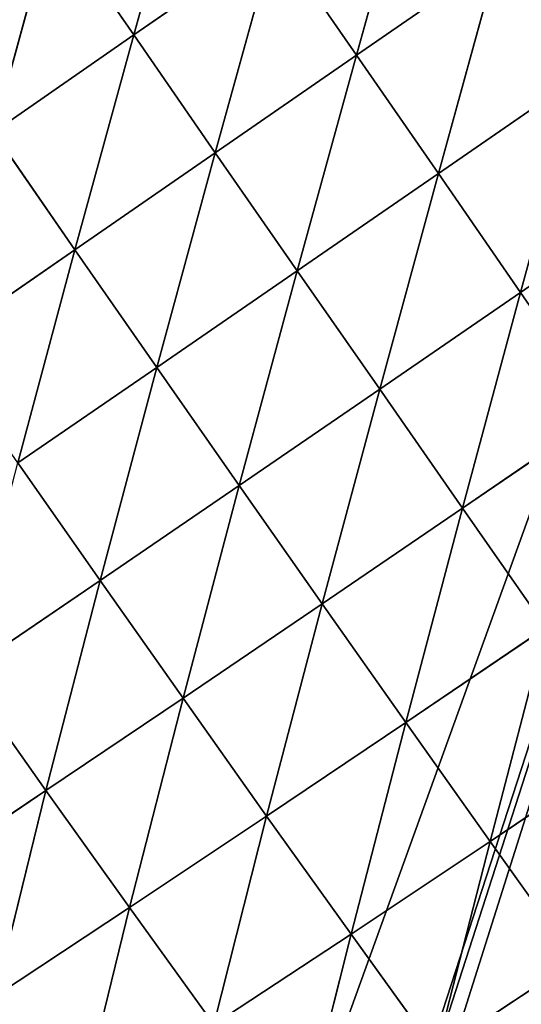
# Model space of a CAD drawing. Extents: x 0 to 1226, y 0 to 4318.
# Drawn here: x 564 to 609, y 3987 to 4077 of the extents above; entities that cross this region are included whole.
import ezdxf

# ---------------------------------------------------------------- set-up
doc = ezdxf.new("R2010")
doc.units = 0
doc.header["$LTSCALE"] = 25.4
doc.layers.get('0').update_dxf_attribs({"color": 13, "linetype": 'CONTINUOUS'})

msp = doc.modelspace()

# ---------------------------------------------------------------- linework, layer by layer
at = {"color": 52}
for p, q in [((574.063, 4075.655, 163.051), (579.524, 4095.271, 165.811)), ((574.063, 4075.655, 163.051), (579.524, 4095.271, 165.811)), ((594.355, 4073.814, 168.111), (599.818, 4093.465, 168.883)), ((594.355, 4073.814, 168.111), (599.818, 4093.465, 168.883)), ((561.286, 4066.795, 155.714), (566.666, 4086.35, 161.346)), ((561.286, 4066.795, 155.714), (566.666, 4086.35, 161.346)), ((574.063, 4075.655, 163.051), (566.666, 4086.35, 161.346)), ((574.063, 4075.655, 163.051), (566.666, 4086.35, 161.346)), ((574.063, 4075.655, 163.051), (586.927, 4084.557, 167.431)), ((574.063, 4075.655, 163.051), (586.927, 4084.557, 167.431)), ((581.492, 4064.936, 163.815), (586.927, 4084.557, 167.431)), ((581.492, 4064.936, 163.815), (586.927, 4084.557, 167.431)), ((594.355, 4073.814, 168.111), (586.927, 4084.557, 167.431)), ((594.355, 4073.814, 168.111), (586.927, 4084.557, 167.431)), ((594.355, 4073.814, 168.111), (607.236, 4082.706, 169.531)), ((594.355, 4073.814, 168.111), (607.236, 4082.706, 169.531)), ((601.814, 4063.034, 167.802), (607.236, 4082.706, 169.531)), ((601.814, 4063.034, 167.802), (607.236, 4082.706, 169.531)), ((561.286, 4066.795, 155.714), (574.063, 4075.655, 163.051)), ((561.286, 4066.795, 155.714), (574.063, 4075.655, 163.051)), ((568.702, 4056.106, 156.612), (574.063, 4075.655, 163.051)), ((568.702, 4056.106, 156.612), (574.063, 4075.655, 163.051)), ((581.492, 4064.936, 163.815), (574.063, 4075.655, 163.051)), ((581.492, 4064.936, 163.815), (574.063, 4075.655, 163.051)), ((581.492, 4064.936, 163.815), (594.355, 4073.814, 168.111)), ((581.492, 4064.936, 163.815), (594.355, 4073.814, 168.111)), ((588.959, 4054.183, 163.591), (594.355, 4073.814, 168.111)), ((588.959, 4054.183, 163.591), (594.355, 4073.814, 168.111)), ((601.814, 4063.034, 167.802), (594.355, 4073.814, 168.111)), ((601.814, 4063.034, 167.802), (594.355, 4073.814, 168.111)), ((601.814, 4063.034, 167.802), (614.678, 4071.907, 169.192)), ((601.814, 4063.034, 167.802), (614.678, 4071.907, 169.192)), ((609.31, 4052.207, 166.45), (614.678, 4071.907, 169.192)), ((609.31, 4052.207, 166.45), (614.678, 4071.907, 169.192)), ((568.702, 4056.106, 156.612), (561.286, 4066.795, 155.714)), ((568.702, 4056.106, 156.612), (561.286, 4066.795, 155.714)), ((568.702, 4056.106, 156.612), (581.492, 4064.936, 163.815)), ((568.702, 4056.106, 156.612), (581.492, 4064.936, 163.815)), ((576.164, 4045.389, 156.526), (581.492, 4064.936, 163.815)), ((576.164, 4045.389, 156.526), (581.492, 4064.936, 163.815)), ((588.959, 4054.183, 163.591), (581.492, 4064.936, 163.815)), ((588.959, 4054.183, 163.591), (581.492, 4064.936, 163.815)), ((588.959, 4054.183, 163.591), (601.814, 4063.034, 167.802)), ((588.959, 4054.183, 163.591), (601.814, 4063.034, 167.802)), ((596.47, 4043.39, 162.324), (601.814, 4063.034, 167.802)), ((596.47, 4043.39, 162.324), (601.814, 4063.034, 167.802)), ((609.31, 4052.207, 166.45), (601.814, 4063.034, 167.802)), ((609.31, 4052.207, 166.45), (601.814, 4063.034, 167.802)), ((609.31, 4052.207, 166.45), (622.151, 4061.056, 167.808)), ((609.31, 4052.207, 166.45), (622.151, 4061.056, 167.808)), ((556.054, 4047.367, 146.467), (568.702, 4056.106, 156.612)), ((556.054, 4047.367, 146.467), (568.702, 4056.106, 156.612)), ((563.492, 4036.69, 146.565), (568.702, 4056.106, 156.612)), ((563.492, 4036.69, 146.565), (568.702, 4056.106, 156.612)), ((576.164, 4045.389, 156.526), (568.702, 4056.106, 156.612)), ((576.164, 4045.389, 156.526), (568.702, 4056.106, 156.612)), ((576.164, 4045.389, 156.526), (588.959, 4054.183, 163.591)), ((576.164, 4045.389, 156.526), (588.959, 4054.183, 163.591)), ((583.678, 4034.637, 155.4), (588.959, 4054.183, 163.591)), ((583.678, 4034.637, 155.4), (588.959, 4054.183, 163.591)), ((596.47, 4043.39, 162.324), (588.959, 4054.183, 163.591)), ((596.47, 4043.39, 162.324), (588.959, 4054.183, 163.591)), ((596.47, 4043.39, 162.324), (609.31, 4052.207, 166.45)), ((596.47, 4043.39, 162.324), (609.31, 4052.207, 166.45)), ((604.024, 4032.561, 159.952), (609.31, 4052.207, 166.45)), ((604.024, 4032.561, 159.952), (609.31, 4052.207, 166.45)), ((616.842, 4041.337, 163.989), (609.31, 4052.207, 166.45)), ((616.842, 4041.337, 163.989), (609.31, 4052.207, 166.45)), ((563.492, 4036.69, 146.565), (576.164, 4045.389, 156.526)), ((563.492, 4036.69, 146.565), (576.164, 4045.389, 156.526)), ((570.992, 4025.986, 145.632), (576.164, 4045.389, 156.526)), ((570.992, 4025.986, 145.632), (576.164, 4045.389, 156.526)), ((583.678, 4034.637, 155.4), (576.164, 4045.389, 156.526)), ((583.678, 4034.637, 155.4), (576.164, 4045.389, 156.526)), ((583.678, 4034.637, 155.4), (596.47, 4043.39, 162.324)), ((583.678, 4034.637, 155.4), (596.47, 4043.39, 162.324)), ((591.243, 4023.859, 153.172), (596.47, 4043.39, 162.324)), ((591.243, 4023.859, 153.172), (596.47, 4043.39, 162.324)), ((604.024, 4032.561, 159.952), (596.47, 4043.39, 162.324)), ((604.024, 4032.561, 159.952), (596.47, 4043.39, 162.324)), ((604.024, 4032.561, 159.952), (616.842, 4041.337, 163.989)), ((604.024, 4032.561, 159.952), (616.842, 4041.337, 163.989)), ((570.992, 4025.986, 145.632), (563.492, 4036.69, 146.565)), ((570.992, 4025.986, 145.632), (563.492, 4036.69, 146.565)), ((570.992, 4025.986, 145.632), (583.678, 4034.637, 155.4)), ((570.992, 4025.986, 145.632), (583.678, 4034.637, 155.4)), ((578.551, 4015.265, 143.607), (583.678, 4034.637, 155.4)), ((578.551, 4015.265, 143.607), (583.678, 4034.637, 155.4)), ((591.243, 4023.859, 153.172), (583.678, 4034.637, 155.4)), ((591.243, 4023.859, 153.172), (583.678, 4034.637, 155.4)), ((591.243, 4023.859, 153.172), (604.024, 4032.561, 159.952)), ((591.243, 4023.859, 153.172), (604.024, 4032.561, 159.952)), ((598.859, 4013.054, 149.771), (604.024, 4032.561, 159.952)), ((598.859, 4013.054, 149.771), (604.024, 4032.561, 159.952)), ((611.621, 4021.697, 156.399), (604.024, 4032.561, 159.952)), ((611.621, 4021.697, 156.399), (604.024, 4032.561, 159.952)), ((558.52, 4017.506, 133.008), (570.992, 4025.986, 145.632)), ((558.52, 4017.506, 133.008), (570.992, 4025.986, 145.632)), ((566.057, 4006.854, 131.246), (570.992, 4025.986, 145.632)), ((566.057, 4006.854, 131.246), (570.992, 4025.986, 145.632)), ((578.551, 4015.265, 143.607), (570.992, 4025.986, 145.632)), ((578.551, 4015.265, 143.607), (570.992, 4025.986, 145.632)), ((578.551, 4015.265, 143.607), (591.243, 4023.859, 153.172)), ((578.551, 4015.265, 143.607), (591.243, 4023.859, 153.172)), ((586.171, 4004.53, 140.419), (591.243, 4023.859, 153.172)), ((586.171, 4004.53, 140.419), (591.243, 4023.859, 153.172)), ((598.859, 4013.054, 149.771), (591.243, 4023.859, 153.172)), ((598.859, 4013.054, 149.771), (591.243, 4023.859, 153.172)), ((598.859, 4013.054, 149.771), (611.621, 4021.697, 156.399)), ((598.859, 4013.054, 149.771), (611.621, 4021.697, 156.399)), ((606.538, 4002.221, 145.11), (611.621, 4021.697, 156.399)), ((606.538, 4002.221, 145.11), (611.621, 4021.697, 156.399)), ((566.057, 4006.854, 131.246), (558.52, 4017.506, 133.008)), ((566.057, 4006.854, 131.246), (558.52, 4017.506, 133.008)), ((566.057, 4006.854, 131.246), (578.551, 4015.265, 143.607)), ((566.057, 4006.854, 131.246), (578.551, 4015.265, 143.607)), ((573.668, 3996.201, 128.34), (578.551, 4015.265, 143.607)), ((573.668, 3996.201, 128.34), (578.551, 4015.265, 143.607)), ((586.171, 4004.53, 140.419), (578.551, 4015.265, 143.607)), ((586.171, 4004.53, 140.419), (578.551, 4015.265, 143.607)), ((586.171, 4004.53, 140.419), (598.859, 4013.054, 149.771)), ((586.171, 4004.53, 140.419), (598.859, 4013.054, 149.771)), ((593.864, 3993.779, 135.983), (598.859, 4013.054, 149.771)), ((593.864, 3993.779, 135.983), (598.859, 4013.054, 149.771)), ((606.538, 4002.221, 145.11), (598.859, 4013.054, 149.771)), ((606.538, 4002.221, 145.11), (598.859, 4013.054, 149.771)), ((606.538, 4002.221, 145.11), (619.27, 4010.795, 151.581)), ((606.538, 4002.221, 145.11), (619.27, 4010.795, 151.581)), ((553.861, 3998.689, 116.08), (566.057, 4006.854, 131.246)), ((553.861, 3998.689, 116.08), (566.057, 4006.854, 131.246)), ((561.441, 3988.129, 113.525), (566.057, 4006.854, 131.246)), ((561.441, 3988.129, 113.525), (566.057, 4006.854, 131.246)), ((573.668, 3996.201, 128.34), (566.057, 4006.854, 131.246)), ((573.668, 3996.201, 128.34), (566.057, 4006.854, 131.246)), ((573.668, 3996.201, 128.34), (586.171, 4004.53, 140.419)), ((573.668, 3996.201, 128.34), (586.171, 4004.53, 140.419)), ((581.364, 3985.547, 124.207), (586.171, 4004.53, 140.419)), ((581.364, 3985.547, 124.207), (586.171, 4004.53, 140.419)), ((593.864, 3993.779, 135.983), (586.171, 4004.53, 140.419)), ((593.864, 3993.779, 135.983), (586.171, 4004.53, 140.419)), ((593.864, 3993.779, 135.983), (606.538, 4002.221, 145.11)), ((593.864, 3993.779, 135.983), (606.538, 4002.221, 145.11)), ((601.623, 3983.033, 130.211), (606.538, 4002.221, 145.11)), ((601.623, 3983.033, 130.211), (606.538, 4002.221, 145.11)), ((614.271, 3991.378, 139.101), (606.538, 4002.221, 145.11)), ((614.271, 3991.378, 139.101), (606.538, 4002.221, 145.11)), ((561.441, 3988.129, 113.525), (573.668, 3996.201, 128.34)), ((561.441, 3988.129, 113.525), (573.668, 3996.201, 128.34)), ((569.121, 3977.585, 109.777), (573.668, 3996.201, 128.34)), ((569.121, 3977.585, 109.777), (573.668, 3996.201, 128.34)), ((581.364, 3985.547, 124.207), (573.668, 3996.201, 128.34)), ((581.364, 3985.547, 124.207), (573.668, 3996.201, 128.34)), ((581.364, 3985.547, 124.207), (593.864, 3993.779, 135.983)), ((581.364, 3985.547, 124.207), (593.864, 3993.779, 135.983)), ((589.141, 3974.917, 118.759), (593.864, 3993.779, 135.983)), ((589.141, 3974.917, 118.759), (593.864, 3993.779, 135.983)), ((601.623, 3983.033, 130.211), (593.864, 3993.779, 135.983)), ((601.623, 3983.033, 130.211), (593.864, 3993.779, 135.983)), ((601.623, 3983.033, 130.211), (614.271, 3991.378, 139.101)), ((601.623, 3983.033, 130.211), (614.271, 3991.378, 139.101))]:
    msp.add_line(p, q, dxfattribs=at)

# ---------------------------------------------------------------- meshes
mesh = msp.add_polyface(dxfattribs=at)
corners = [(535.174, 4297.259), (524.189, 4186.75), (520.757, 4302.055), (636.062, 4248.917), (539.528, 4295.811), (549.592, 4292.464), (551.535, 4291.818), (561.114, 4287.776), (563.008, 4286.977), (576.267, 4281.383), (583.745, 4278.228), (584.174, 4278.047), (589.1, 4275.493), (601.301, 4269.167), (608.684, 4265.338), (613.502, 4262.841), (615.45, 4261.83), (624.876, 4255.944), (636.012, 4248.989), (432.284, 4211.439), (432.195, 4196.625), (431.903, 4203.919), (432.229, 4195.769), (432.77, 4182.268), (432.636, 4218.398), (433.057, 4226.726), (433.215, 4171.125), (433.73, 4240.032), (433.344, 4167.912), (433.5, 4164.002), (434.803, 4154.166), (433.83, 4242.014), (433.935, 4244.092), (435.921, 4258.211), (436.206, 4143.578), (436.139, 4259.76), (438.22, 4274.553), (436.593, 4140.65), (438.384, 4127.133), (438.853, 4279.049), (438.713, 4124.648), (441.088, 4114.248), (439.579, 4284.211), (441.243, 4291.394), (441.414, 4112.821), (442.529, 4296.943), (443.998, 4101.504), (445.313, 4308.959), (446.907, 4088.761), (446.558, 4314.328), (447.349, 4317.741), (447.502, 4086.159), (455.927, 4316.289), (450.652, 4076.594), (450.883, 4075.894), (454.612, 4064.575), (458.571, 4052.557), (461.942, 4315.272), (459.798, 4048.83), (463.22, 4041.015), (473.085, 4313.387), (468.18, 4029.687), (470.636, 4024.078), (473.14, 4018.36), (480.1, 4312.2), (475.509, 4012.949), (478.606, 4007.382), (484.535, 3996.724), (482.926, 4311.722), (489.622, 4310.056), (490.465, 3986.067), (499.276, 4307.654), (494.513, 3978.79), (496.697, 3975.618), (503.581, 3965.62), (505.325, 4306.149), (507.165, 3960.414), (517.721, 4303.064), (510.465, 3955.621), (516.664, 3946.618), (517.444, 3945.688), (525.282, 3936.349), (518.709, 4302.736), (551.477, 4180.167), (647.136, 4241.812), (533.121, 3927.01), (540.959, 3917.67), (541.792, 3916.678), (546.82, 3913.779), (667.616, 4226.451), (657.428, 4234.168), (667.404, 4226.757), (745.465, 4147.77), (739.778, 4045.252), (737.913, 4156.979), (787.837, 4029.177), (745.618, 4147.548), (752.518, 4137.561), (759.419, 4127.574), (765.151, 4119.278), (766.18, 4117.49), (772.257, 4106.934), (778.334, 4096.379), (782.438, 4089.249), (783.296, 4085.053), (784.13, 4080.979), (785.94, 4072.126), (788.585, 4059.199), (788.245, 4029.458), (789.351, 4044.975), (789.688, 4049.714), (789.904, 4052.747), (786.805, 4013.71), (745.798, 4010.214), (744.274, 4032.17), (779.922, 3994.203), (785.364, 4009.541), (780.104, 3994.329), (552.197, 3910.679), (558.126, 4178.564), (563.839, 3903.967), (677.6, 4218.594), (573.467, 3898.416), (574.147, 3898.024), (575.931, 3897.566), (591.496, 3893.564), (593.148, 3893.139), (607.062, 3889.562), (611.041, 3888.539), (612.354, 3888.55), (627.138, 3888.675), (628.297, 3888.685), (644.24, 3888.819), (648.762, 3888.858), (649.959, 3888.868), (658.655, 3891.166), (672.216, 3894.751), (682.646, 3897.508), (687.009, 4210.339), (685.776, 3898.335), (688.25, 3898.989), (696.418, 4202.085), (697.759, 3904.204), (699.363, 4199.501), (709.389, 3910.582), (705.241, 4193.426), (709.508, 4189.016), (721.02, 3916.961), (713.798, 4184.583), (722.354, 4175.74), (723.303, 3918.213), (723.494, 4174.562), (731.19, 3925.454), (730.189, 4166.398), (741.003, 3934.463), (750.817, 3943.472), (774.665, 3978.597), (752.731, 3945.229), (753.565, 3946.492), (759.044, 3954.778), (766.886, 3966.641), (771.516, 3973.644), (774.527, 3978.197)]
mesh.append_faces([[corners[k] for k in face] for face in [(3, 17, 18), (19, 20, 21), (89, 90, 91), (110, 107, 111), (115, 116, 117), (161, 156, 162)]], dxfattribs={"vtx0": -1, "color": 52})
mesh.append_faces([[corners[k] for k in face] for face in [(0, 1, 2), (1, 0, 3), (20, 19, 22), (22, 19, 23), (23, 25, 26), (26, 27, 28), (28, 27, 29), (29, 27, 30), (30, 33, 34), (34, 36, 37), (37, 36, 38), (38, 39, 40), (40, 39, 41), (41, 43, 44), (44, 45, 46), (46, 47, 48), (48, 50, 51), (51, 52, 53), (53, 52, 54), (54, 52, 55), (55, 52, 56), (56, 57, 58), (58, 57, 59), (59, 60, 61), (61, 60, 62), (62, 60, 63), (63, 64, 65), (65, 64, 66), (66, 64, 67), (67, 69, 70), (70, 71, 72), (72, 71, 73), (73, 71, 74), (74, 75, 76), (76, 77, 78), (78, 77, 79), (79, 77, 80), (80, 77, 81), (81, 83, 85), (85, 83, 86), (86, 83, 87), (87, 83, 88), (83, 84, 89), (92, 93, 94), (93, 92, 95), (95, 107, 108), (108, 107, 109), (109, 107, 110), (112, 113, 114), (113, 112, 115), (118, 119, 120), (120, 121, 122), (122, 121, 123), (123, 121, 124), (124, 121, 125), (125, 121, 126), (126, 121, 127), (127, 121, 128), (128, 121, 129), (129, 121, 130), (130, 121, 131), (131, 121, 132), (132, 121, 133), (133, 121, 134), (134, 121, 135), (135, 121, 136), (136, 121, 137), (137, 138, 139), (139, 138, 140), (140, 141, 142), (142, 143, 144), (144, 146, 147), (147, 149, 150), (150, 151, 152), (152, 94, 154), (154, 113, 155), (155, 156, 157), (157, 156, 158), (158, 156, 159), (159, 156, 160), (160, 156, 161)]], dxfattribs={"vtx0": -1, "vtx1": -1, "color": 52})
mesh.append_faces([[corners[k] for k in face] for face in [(81, 2, 1), (81, 1, 83), (154, 94, 93), (154, 114, 113)]], dxfattribs={"vtx0": -1, "vtx1": -1, "vtx2": -1, "color": 52})
mesh.append_faces([[corners[k] for k in face] for face in [(3, 0, 4), (3, 4, 5), (3, 5, 6), (3, 6, 7), (3, 7, 8), (3, 8, 9), (3, 9, 10), (3, 10, 11), (3, 11, 12), (3, 12, 13), (3, 13, 14), (3, 14, 15), (3, 15, 16), (3, 16, 17), (23, 19, 24), (23, 24, 25), (26, 25, 27), (30, 27, 31), (30, 31, 32), (30, 32, 33), (34, 33, 35), (34, 35, 36), (38, 36, 39), (41, 39, 42), (41, 42, 43), (44, 43, 45), (46, 45, 47), (48, 47, 49), (48, 49, 50), (51, 50, 52), (56, 52, 57), (59, 57, 60), (63, 60, 64), (67, 64, 68), (67, 68, 69), (70, 69, 71), (74, 71, 75), (76, 75, 77), (81, 77, 82), (81, 82, 2), (83, 1, 84), (89, 84, 90), (95, 92, 96), (95, 96, 97), (95, 97, 98), (95, 98, 99), (95, 99, 100), (95, 100, 101), (95, 101, 102), (95, 102, 103), (95, 103, 104), (95, 104, 105), (95, 105, 106), (95, 106, 107), (115, 112, 116), (83, 118, 88), (118, 83, 119), (120, 119, 121), (137, 121, 138), (140, 138, 141), (142, 141, 143), (144, 143, 145), (144, 145, 146), (147, 146, 148), (147, 148, 149), (150, 149, 151), (152, 151, 153), (152, 153, 94), (154, 93, 114), (155, 113, 156)]], dxfattribs={"vtx0": -1, "vtx2": -1, "color": 52})
mesh = msp.add_polyface(dxfattribs=at)
corners = [(579.524, 4095.271, 165.811), (574.063, 4075.655, 163.051), (566.666, 4086.35, 161.346)]
mesh.append_faces([[corners[k] for k in face] for face in [(0, 1, 2)]], dxfattribs={"color": 52})
mesh = msp.add_polyface(dxfattribs=at)
corners = [(586.927, 4084.557, 167.431), (574.063, 4075.655, 163.051), (579.524, 4095.271, 165.811)]
mesh.append_faces([[corners[k] for k in face] for face in [(0, 1, 2)]], dxfattribs={"color": 52})
mesh = msp.add_polyface(dxfattribs=at)
corners = [(599.818, 4093.465, 168.883), (594.355, 4073.814, 168.111), (586.927, 4084.557, 167.431)]
mesh.append_faces([[corners[k] for k in face] for face in [(0, 1, 2)]], dxfattribs={"color": 52})
mesh = msp.add_polyface(dxfattribs=at)
corners = [(607.236, 4082.706, 169.531), (594.355, 4073.814, 168.111), (599.818, 4093.465, 168.883)]
mesh.append_faces([[corners[k] for k in face] for face in [(0, 1, 2)]], dxfattribs={"color": 52})
mesh = msp.add_polyface(dxfattribs=at)
corners = [(620.09, 4091.583, 168.093), (614.678, 4071.907, 169.192), (607.236, 4082.706, 169.531)]
mesh.append_faces([[corners[k] for k in face] for face in [(0, 1, 2)]], dxfattribs={"color": 52})
mesh = msp.add_polyface(dxfattribs=at)
corners = [(566.666, 4086.35, 161.346), (561.286, 4066.795, 155.714), (553.909, 4077.465, 153.873)]
mesh.append_faces([[corners[k] for k in face] for face in [(0, 1, 2)]], dxfattribs={"color": 52})
mesh = msp.add_polyface(dxfattribs=at)
corners = [(574.063, 4075.655, 163.051), (561.286, 4066.795, 155.714), (566.666, 4086.35, 161.346)]
mesh.append_faces([[corners[k] for k in face] for face in [(0, 1, 2)]], dxfattribs={"color": 52})
mesh = msp.add_polyface(dxfattribs=at)
corners = [(586.927, 4084.557, 167.431), (581.492, 4064.936, 163.815), (574.063, 4075.655, 163.051)]
mesh.append_faces([[corners[k] for k in face] for face in [(0, 1, 2)]], dxfattribs={"color": 52})
mesh = msp.add_polyface(dxfattribs=at)
corners = [(594.355, 4073.814, 168.111), (581.492, 4064.936, 163.815), (586.927, 4084.557, 167.431)]
mesh.append_faces([[corners[k] for k in face] for face in [(0, 1, 2)]], dxfattribs={"color": 52})
mesh = msp.add_polyface(dxfattribs=at)
corners = [(607.236, 4082.706, 169.531), (601.814, 4063.034, 167.802), (594.355, 4073.814, 168.111)]
mesh.append_faces([[corners[k] for k in face] for face in [(0, 1, 2)]], dxfattribs={"color": 52})
mesh = msp.add_polyface(dxfattribs=at)
corners = [(614.678, 4071.907, 169.192), (601.814, 4063.034, 167.802), (607.236, 4082.706, 169.531)]
mesh.append_faces([[corners[k] for k in face] for face in [(0, 1, 2)]], dxfattribs={"color": 52})
mesh = msp.add_polyface(dxfattribs=at)
corners = [(574.063, 4075.655, 163.051), (568.702, 4056.106, 156.612), (561.286, 4066.795, 155.714)]
mesh.append_faces([[corners[k] for k in face] for face in [(0, 1, 2)]], dxfattribs={"color": 52})
mesh = msp.add_polyface(dxfattribs=at)
corners = [(581.492, 4064.936, 163.815), (568.702, 4056.106, 156.612), (574.063, 4075.655, 163.051)]
mesh.append_faces([[corners[k] for k in face] for face in [(0, 1, 2)]], dxfattribs={"color": 52})
mesh = msp.add_polyface(dxfattribs=at)
corners = [(594.355, 4073.814, 168.111), (588.959, 4054.183, 163.591), (581.492, 4064.936, 163.815)]
mesh.append_faces([[corners[k] for k in face] for face in [(0, 1, 2)]], dxfattribs={"color": 52})
mesh = msp.add_polyface(dxfattribs=at)
corners = [(601.814, 4063.034, 167.802), (588.959, 4054.183, 163.591), (594.355, 4073.814, 168.111)]
mesh.append_faces([[corners[k] for k in face] for face in [(0, 1, 2)]], dxfattribs={"color": 52})
mesh = msp.add_polyface(dxfattribs=at)
corners = [(614.678, 4071.907, 169.192), (609.31, 4052.207, 166.45), (601.814, 4063.034, 167.802)]
mesh.append_faces([[corners[k] for k in face] for face in [(0, 1, 2)]], dxfattribs={"color": 52})
mesh = msp.add_polyface(dxfattribs=at)
corners = [(622.151, 4061.056, 167.808), (609.31, 4052.207, 166.45), (614.678, 4071.907, 169.192)]
mesh.append_faces([[corners[k] for k in face] for face in [(0, 1, 2)]], dxfattribs={"color": 52})
mesh = msp.add_polyface(dxfattribs=at)
corners = [(568.702, 4056.106, 156.612), (556.054, 4047.367, 146.467), (561.286, 4066.795, 155.714)]
mesh.append_faces([[corners[k] for k in face] for face in [(0, 1, 2)]], dxfattribs={"color": 52})
mesh = msp.add_polyface(dxfattribs=at)
corners = [(581.492, 4064.936, 163.815), (576.164, 4045.389, 156.526), (568.702, 4056.106, 156.612)]
mesh.append_faces([[corners[k] for k in face] for face in [(0, 1, 2)]], dxfattribs={"color": 52})
mesh = msp.add_polyface(dxfattribs=at)
corners = [(588.959, 4054.183, 163.591), (576.164, 4045.389, 156.526), (581.492, 4064.936, 163.815)]
mesh.append_faces([[corners[k] for k in face] for face in [(0, 1, 2)]], dxfattribs={"color": 52})
mesh = msp.add_polyface(dxfattribs=at)
corners = [(601.814, 4063.034, 167.802), (596.47, 4043.39, 162.324), (588.959, 4054.183, 163.591)]
mesh.append_faces([[corners[k] for k in face] for face in [(0, 1, 2)]], dxfattribs={"color": 52})
mesh = msp.add_polyface(dxfattribs=at)
corners = [(609.31, 4052.207, 166.45), (596.47, 4043.39, 162.324), (601.814, 4063.034, 167.802)]
mesh.append_faces([[corners[k] for k in face] for face in [(0, 1, 2)]], dxfattribs={"color": 52})
mesh = msp.add_polyface(dxfattribs=at)
corners = [(622.151, 4061.056, 167.808), (616.842, 4041.337, 163.989), (609.31, 4052.207, 166.45)]
mesh.append_faces([[corners[k] for k in face] for face in [(0, 1, 2)]], dxfattribs={"color": 52})
mesh = msp.add_polyface(dxfattribs=at)
corners = [(568.702, 4056.106, 156.612), (563.492, 4036.69, 146.565), (556.054, 4047.367, 146.467)]
mesh.append_faces([[corners[k] for k in face] for face in [(0, 1, 2)]], dxfattribs={"color": 52})
mesh = msp.add_polyface(dxfattribs=at)
corners = [(576.164, 4045.389, 156.526), (563.492, 4036.69, 146.565), (568.702, 4056.106, 156.612)]
mesh.append_faces([[corners[k] for k in face] for face in [(0, 1, 2)]], dxfattribs={"color": 52})
mesh = msp.add_polyface(dxfattribs=at)
corners = [(588.959, 4054.183, 163.591), (583.678, 4034.637, 155.4), (576.164, 4045.389, 156.526)]
mesh.append_faces([[corners[k] for k in face] for face in [(0, 1, 2)]], dxfattribs={"color": 52})
mesh = msp.add_polyface(dxfattribs=at)
corners = [(596.47, 4043.39, 162.324), (583.678, 4034.637, 155.4), (588.959, 4054.183, 163.591)]
mesh.append_faces([[corners[k] for k in face] for face in [(0, 1, 2)]], dxfattribs={"color": 52})
mesh = msp.add_polyface(dxfattribs=at)
corners = [(609.31, 4052.207, 166.45), (604.024, 4032.561, 159.952), (596.47, 4043.39, 162.324)]
mesh.append_faces([[corners[k] for k in face] for face in [(0, 1, 2)]], dxfattribs={"color": 52})
mesh = msp.add_polyface(dxfattribs=at)
corners = [(616.842, 4041.337, 163.989), (604.024, 4032.561, 159.952), (609.31, 4052.207, 166.45)]
mesh.append_faces([[corners[k] for k in face] for face in [(0, 1, 2)]], dxfattribs={"color": 52})
mesh = msp.add_polyface(dxfattribs=at)
corners = [(576.164, 4045.389, 156.526), (570.992, 4025.986, 145.632), (563.492, 4036.69, 146.565)]
mesh.append_faces([[corners[k] for k in face] for face in [(0, 1, 2)]], dxfattribs={"color": 52})
mesh = msp.add_polyface(dxfattribs=at)
corners = [(583.678, 4034.637, 155.4), (570.992, 4025.986, 145.632), (576.164, 4045.389, 156.526)]
mesh.append_faces([[corners[k] for k in face] for face in [(0, 1, 2)]], dxfattribs={"color": 52})
mesh = msp.add_polyface(dxfattribs=at)
corners = [(596.47, 4043.39, 162.324), (591.243, 4023.859, 153.172), (583.678, 4034.637, 155.4)]
mesh.append_faces([[corners[k] for k in face] for face in [(0, 1, 2)]], dxfattribs={"color": 52})
mesh = msp.add_polyface(dxfattribs=at)
corners = [(604.024, 4032.561, 159.952), (591.243, 4023.859, 153.172), (596.47, 4043.39, 162.324)]
mesh.append_faces([[corners[k] for k in face] for face in [(0, 1, 2)]], dxfattribs={"color": 52})
mesh = msp.add_polyface(dxfattribs=at)
corners = [(616.842, 4041.337, 163.989), (611.621, 4021.697, 156.399), (604.024, 4032.561, 159.952)]
mesh.append_faces([[corners[k] for k in face] for face in [(0, 1, 2)]], dxfattribs={"color": 52})
mesh = msp.add_polyface(dxfattribs=at)
corners = [(570.992, 4025.986, 145.632), (558.52, 4017.506, 133.008), (563.492, 4036.69, 146.565)]
mesh.append_faces([[corners[k] for k in face] for face in [(0, 1, 2)]], dxfattribs={"color": 52})
mesh = msp.add_polyface(dxfattribs=at)
corners = [(583.678, 4034.637, 155.4), (578.551, 4015.265, 143.607), (570.992, 4025.986, 145.632)]
mesh.append_faces([[corners[k] for k in face] for face in [(0, 1, 2)]], dxfattribs={"color": 52})
mesh = msp.add_polyface(dxfattribs=at)
corners = [(591.243, 4023.859, 153.172), (578.551, 4015.265, 143.607), (583.678, 4034.637, 155.4)]
mesh.append_faces([[corners[k] for k in face] for face in [(0, 1, 2)]], dxfattribs={"color": 52})
mesh = msp.add_polyface(dxfattribs=at)
corners = [(604.024, 4032.561, 159.952), (598.859, 4013.054, 149.771), (591.243, 4023.859, 153.172)]
mesh.append_faces([[corners[k] for k in face] for face in [(0, 1, 2)]], dxfattribs={"color": 52})
mesh = msp.add_polyface(dxfattribs=at)
corners = [(611.621, 4021.697, 156.399), (598.859, 4013.054, 149.771), (604.024, 4032.561, 159.952)]
mesh.append_faces([[corners[k] for k in face] for face in [(0, 1, 2)]], dxfattribs={"color": 52})
mesh = msp.add_polyface(dxfattribs=at)
corners = [(570.992, 4025.986, 145.632), (566.057, 4006.854, 131.246), (558.52, 4017.506, 133.008)]
mesh.append_faces([[corners[k] for k in face] for face in [(0, 1, 2)]], dxfattribs={"color": 52})
mesh = msp.add_polyface(dxfattribs=at)
corners = [(578.551, 4015.265, 143.607), (566.057, 4006.854, 131.246), (570.992, 4025.986, 145.632)]
mesh.append_faces([[corners[k] for k in face] for face in [(0, 1, 2)]], dxfattribs={"color": 52})
mesh = msp.add_polyface(dxfattribs=at)
corners = [(591.243, 4023.859, 153.172), (586.171, 4004.53, 140.419), (578.551, 4015.265, 143.607)]
mesh.append_faces([[corners[k] for k in face] for face in [(0, 1, 2)]], dxfattribs={"color": 52})
mesh = msp.add_polyface(dxfattribs=at)
corners = [(598.859, 4013.054, 149.771), (586.171, 4004.53, 140.419), (591.243, 4023.859, 153.172)]
mesh.append_faces([[corners[k] for k in face] for face in [(0, 1, 2)]], dxfattribs={"color": 52})
mesh = msp.add_polyface(dxfattribs=at)
corners = [(611.621, 4021.697, 156.399), (606.538, 4002.221, 145.11), (598.859, 4013.054, 149.771)]
mesh.append_faces([[corners[k] for k in face] for face in [(0, 1, 2)]], dxfattribs={"color": 52})
mesh = msp.add_polyface(dxfattribs=at)
corners = [(619.27, 4010.795, 151.581), (606.538, 4002.221, 145.11), (611.621, 4021.697, 156.399)]
mesh.append_faces([[corners[k] for k in face] for face in [(0, 1, 2)]], dxfattribs={"color": 52})
mesh = msp.add_polyface(dxfattribs=at)
corners = [(566.057, 4006.854, 131.246), (553.861, 3998.689, 116.08), (558.52, 4017.506, 133.008)]
mesh.append_faces([[corners[k] for k in face] for face in [(0, 1, 2)]], dxfattribs={"color": 52})
mesh = msp.add_polyface(dxfattribs=at)
corners = [(578.551, 4015.265, 143.607), (573.668, 3996.201, 128.34), (566.057, 4006.854, 131.246)]
mesh.append_faces([[corners[k] for k in face] for face in [(0, 1, 2)]], dxfattribs={"color": 52})
mesh = msp.add_polyface(dxfattribs=at)
corners = [(586.171, 4004.53, 140.419), (573.668, 3996.201, 128.34), (578.551, 4015.265, 143.607)]
mesh.append_faces([[corners[k] for k in face] for face in [(0, 1, 2)]], dxfattribs={"color": 52})
mesh = msp.add_polyface(dxfattribs=at)
corners = [(598.859, 4013.054, 149.771), (593.864, 3993.779, 135.983), (586.171, 4004.53, 140.419)]
mesh.append_faces([[corners[k] for k in face] for face in [(0, 1, 2)]], dxfattribs={"color": 52})
mesh = msp.add_polyface(dxfattribs=at)
corners = [(606.538, 4002.221, 145.11), (593.864, 3993.779, 135.983), (598.859, 4013.054, 149.771)]
mesh.append_faces([[corners[k] for k in face] for face in [(0, 1, 2)]], dxfattribs={"color": 52})
mesh = msp.add_polyface(dxfattribs=at)
corners = [(619.27, 4010.795, 151.581), (614.271, 3991.378, 139.101), (606.538, 4002.221, 145.11)]
mesh.append_faces([[corners[k] for k in face] for face in [(0, 1, 2)]], dxfattribs={"color": 52})
mesh = msp.add_polyface(dxfattribs=at)
corners = [(566.057, 4006.854, 131.246), (561.441, 3988.129, 113.525), (553.861, 3998.689, 116.08)]
mesh.append_faces([[corners[k] for k in face] for face in [(0, 1, 2)]], dxfattribs={"color": 52})
mesh = msp.add_polyface(dxfattribs=at)
corners = [(573.668, 3996.201, 128.34), (561.441, 3988.129, 113.525), (566.057, 4006.854, 131.246)]
mesh.append_faces([[corners[k] for k in face] for face in [(0, 1, 2)]], dxfattribs={"color": 52})
mesh = msp.add_polyface(dxfattribs=at)
corners = [(586.171, 4004.53, 140.419), (581.364, 3985.547, 124.207), (573.668, 3996.201, 128.34)]
mesh.append_faces([[corners[k] for k in face] for face in [(0, 1, 2)]], dxfattribs={"color": 52})
mesh = msp.add_polyface(dxfattribs=at)
corners = [(593.864, 3993.779, 135.983), (581.364, 3985.547, 124.207), (586.171, 4004.53, 140.419)]
mesh.append_faces([[corners[k] for k in face] for face in [(0, 1, 2)]], dxfattribs={"color": 52})
mesh = msp.add_polyface(dxfattribs=at)
corners = [(606.538, 4002.221, 145.11), (601.623, 3983.033, 130.211), (593.864, 3993.779, 135.983)]
mesh.append_faces([[corners[k] for k in face] for face in [(0, 1, 2)]], dxfattribs={"color": 52})
mesh = msp.add_polyface(dxfattribs=at)
corners = [(614.271, 3991.378, 139.101), (601.623, 3983.033, 130.211), (606.538, 4002.221, 145.11)]
mesh.append_faces([[corners[k] for k in face] for face in [(0, 1, 2)]], dxfattribs={"color": 52})
mesh = msp.add_polyface(dxfattribs=at)
corners = [(573.668, 3996.201, 128.34), (569.121, 3977.585, 109.777), (561.441, 3988.129, 113.525)]
mesh.append_faces([[corners[k] for k in face] for face in [(0, 1, 2)]], dxfattribs={"color": 52})
mesh = msp.add_polyface(dxfattribs=at)
corners = [(581.364, 3985.547, 124.207), (569.121, 3977.585, 109.777), (573.668, 3996.201, 128.34)]
mesh.append_faces([[corners[k] for k in face] for face in [(0, 1, 2)]], dxfattribs={"color": 52})
mesh = msp.add_polyface(dxfattribs=at)
corners = [(593.864, 3993.779, 135.983), (589.141, 3974.917, 118.759), (581.364, 3985.547, 124.207)]
mesh.append_faces([[corners[k] for k in face] for face in [(0, 1, 2)]], dxfattribs={"color": 52})
mesh = msp.add_polyface(dxfattribs=at)
corners = [(601.623, 3983.033, 130.211), (589.141, 3974.917, 118.759), (593.864, 3993.779, 135.983)]
mesh.append_faces([[corners[k] for k in face] for face in [(0, 1, 2)]], dxfattribs={"color": 52})
mesh = msp.add_polyface(dxfattribs=at)
corners = [(614.271, 3991.378, 139.101), (609.44, 3972.324, 123.012), (601.623, 3983.033, 130.211)]
mesh.append_faces([[corners[k] for k in face] for face in [(0, 1, 2)]], dxfattribs={"color": 52})
mesh = msp.add_polyface(dxfattribs=at)
corners = [(569.121, 3977.585, 109.777), (557.29, 3969.998, 92.784), (561.441, 3988.129, 113.525)]
mesh.append_faces([[corners[k] for k in face] for face in [(0, 1, 2)]], dxfattribs={"color": 52})

doc.saveas('drawing.dxf')
